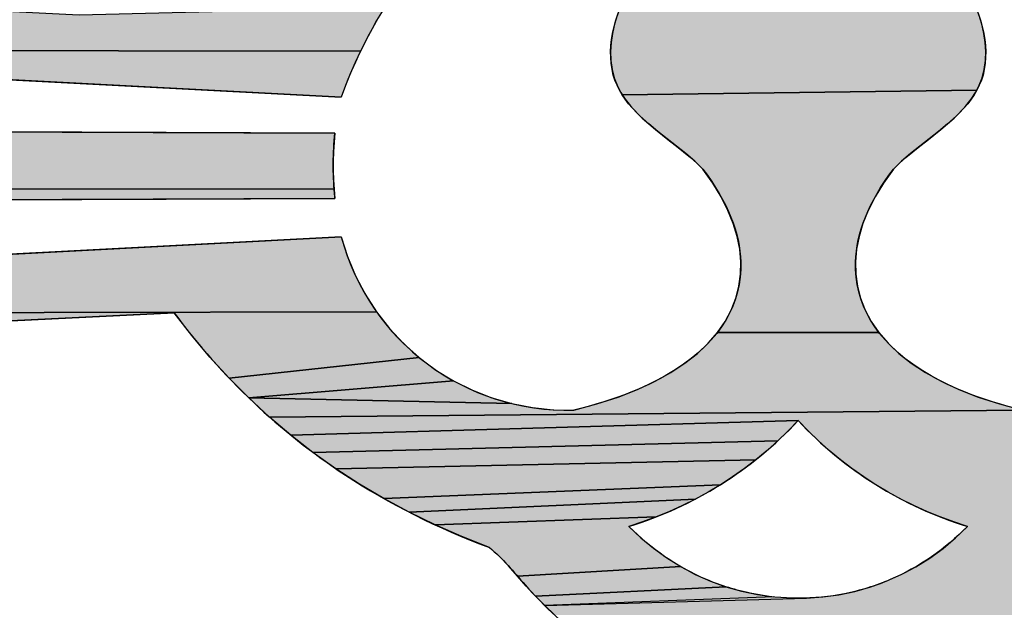
# Model space of a CAD drawing. Units: millimetres. Extents: x 6943 to 16283, y -3104 to 48725.
# Drawn here: x 9412 to 9413, y -1487 to -1487 of the extents above; entities that cross this region are included whole.
import ezdxf

# ---------------------------------------------------------------- set-up
doc = ezdxf.new("R2010")
doc.units = ezdxf.units.MM
doc.layers.add('LIVELLO_1', color=250, linetype='Continuous')

msp = doc.modelspace()

# ---------------------------------------------------------------- hatches: boundary and pattern name
at = {"layer": 'LIVELLO_1'}
for points in [[(9412.82514, -1486.86473), (9412.82808, -1486.859), (9412.97761, -1486.859), (9412.98055, -1486.86473), (9412.98378, -1486.87029), (9412.98732, -1486.87568), (9412.99118, -1486.88087), (9412.99602, -1486.88756), (9413.00086, -1486.89451), (9413.00558, -1486.90167), (9413.01009, -1486.90904), (9413.01429, -1486.91658), (9413.01806, -1486.92426), (9413.02132, -1486.93207), (9413.02395, -1486.93997), (9413.02587, -1486.94794), (9413.02652, -1486.95194), (9413.02695, -1486.95595), (9413.02715, -1486.95997), (9413.0271, -1486.96398), (9413.0268, -1486.968), (9413.02623, -1486.97201), (9413.0254, -1486.9756), (9413.0243, -1486.97905), (9413.02293, -1486.98238), (9413.02132, -1486.98558), (9412.7862, -1486.98868), (9412.78437, -1486.98558), (9412.78276, -1486.98238), (9412.78139, -1486.97905), (9412.78029, -1486.9756), (9412.77946, -1486.97201), (9412.77889, -1486.968), (9412.77859, -1486.96398), (9412.77854, -1486.95997), (9412.77874, -1486.95595), (9412.77917, -1486.95194), (9412.77983, -1486.94794), (9412.78174, -1486.93997), (9412.78437, -1486.93207), (9412.78763, -1486.92426), (9412.7914, -1486.91658), (9412.7956, -1486.90904), (9412.80011, -1486.90167), (9412.80483, -1486.89451), (9412.80967, -1486.88756), (9412.81451, -1486.88087), (9412.81837, -1486.87568), (9412.82191, -1486.87029)], [(9412.14605, -1486.92156), (9412.14728, -1486.92151), (9412.14851, -1486.92153), (9412.42613, -1486.93556), (9412.62876, -1486.93053), (9412.62448, -1486.93765), (9412.62039, -1486.94488), (9412.61649, -1486.95223), (9412.61278, -1486.95967), (9412.13095, -1486.95913), (9412.13009, -1486.95816), (9412.12928, -1486.95713), (9412.12853, -1486.95606), (9412.12785, -1486.95494), (9412.12723, -1486.95379), (9412.12667, -1486.95261), (9412.12618, -1486.9514), (9412.12575, -1486.95017), (9412.1254, -1486.94892), (9412.12511, -1486.94766), (9412.12489, -1486.94638), (9412.12475, -1486.94511), (9412.12468, -1486.94384), (9412.12468, -1486.94257), (9412.12479, -1486.94134), (9412.12498, -1486.94012), (9412.12524, -1486.93891), (9412.12557, -1486.9377), (9412.12597, -1486.93651), (9412.12643, -1486.93535), (9412.12696, -1486.9342), (9412.12755, -1486.93308), (9412.1282, -1486.932), (9412.12891, -1486.93095), (9412.12968, -1486.92994), (9412.1305, -1486.92897), (9412.13138, -1486.92806), (9412.13231, -1486.9272), (9412.13328, -1486.92639), (9412.1343, -1486.92564), (9412.13537, -1486.92495), (9412.13646, -1486.92432), (9412.13759, -1486.92376), (9412.13875, -1486.92325), (9412.13993, -1486.92281), (9412.14113, -1486.92242), (9412.14235, -1486.92211), (9412.14358, -1486.92186), (9412.14481, -1486.92168)], [(9412.13188, -1486.96006), (9412.13095, -1486.95913), (9412.61278, -1486.95967), (9412.60927, -1486.96719), (9412.60597, -1486.9748), (9412.60287, -1486.98249), (9412.59999, -1486.99024), (9412.14711, -1486.9664), (9412.14584, -1486.96633), (9412.14458, -1486.96618), (9412.14331, -1486.96595), (9412.14206, -1486.96566), (9412.14081, -1486.9653), (9412.13959, -1486.96487), (9412.13839, -1486.96437), (9412.13721, -1486.9638), (9412.13606, -1486.96318), (9412.13495, -1486.96249), (9412.13388, -1486.96174), (9412.13285, -1486.96093)], [(9413.02132, -1486.98558), (9413.01949, -1486.98868), (9413.01745, -1486.99167), (9413.01522, -1486.99458), (9413.01282, -1486.99739), (9413.00759, -1487.00281), (9413.00188, -1487.00799), (9412.99586, -1487.013), (9412.98965, -1487.01791), (9412.97729, -1487.0277), (9412.97142, -1487.03272), (9412.96594, -1487.03791), (9412.9594, -1487.04728), (9412.95388, -1487.05642), (9412.94936, -1487.06534), (9412.94582, -1487.07408), (9412.94324, -1487.08266), (9412.94161, -1487.09108), (9412.94089, -1487.0994), (9412.94108, -1487.1076), (9412.9422, -1487.11569), (9412.94426, -1487.12363), (9412.9473, -1487.1314), (9412.95133, -1487.13896), (9412.95638, -1487.1463), (9412.84931, -1487.1463), (9412.85436, -1487.13896), (9412.85839, -1487.1314), (9412.86143, -1487.12363), (9412.86349, -1487.11569), (9412.86461, -1487.1076), (9412.8648, -1487.0994), (9412.86408, -1487.09108), (9412.86245, -1487.08266), (9412.85987, -1487.07408), (9412.85633, -1487.06534), (9412.85181, -1487.05642), (9412.84629, -1487.04728), (9412.83975, -1487.03791), (9412.83428, -1487.03272), (9412.8284, -1487.0277), (9412.81604, -1487.01791), (9412.80983, -1487.013), (9412.80381, -1487.00799), (9412.7981, -1487.00281), (9412.79287, -1486.99739), (9412.79047, -1486.99458), (9412.78824, -1486.99167), (9412.7862, -1486.98868)], [(9412.17121, -1487.01274), (9412.17248, -1487.01267), (9412.17375, -1487.01267), (9412.59578, -1487.01407), (9412.59523, -1487.02026), (9412.59486, -1487.02647), (9412.59469, -1487.03269), (9412.5947, -1487.03892), (9412.59489, -1487.04514), (9412.59526, -1487.05135), (9412.15616, -1487.05081), (9412.1553, -1487.04979), (9412.1545, -1487.04872), (9412.15376, -1487.0476), (9412.15307, -1487.04645), (9412.15246, -1487.04527), (9412.1519, -1487.04406), (9412.15141, -1487.04282), (9412.15099, -1487.04156), (9412.15063, -1487.04028), (9412.15035, -1487.039), (9412.15013, -1487.0377), (9412.14999, -1487.0364), (9412.14992, -1487.03511), (9412.15002, -1487.03384), (9412.15019, -1487.03258), (9412.15043, -1487.03132), (9412.15074, -1487.03007), (9412.15111, -1487.02883), (9412.15155, -1487.02761), (9412.15205, -1487.02641), (9412.15261, -1487.02524), (9412.15324, -1487.0241), (9412.15392, -1487.02299), (9412.15467, -1487.02192), (9412.15547, -1487.0209), (9412.15633, -1487.01992), (9412.15724, -1487.019), (9412.15821, -1487.01813), (9412.15923, -1487.01732), (9412.1603, -1487.01657), (9412.16141, -1487.01588), (9412.16255, -1487.01526), (9412.16373, -1487.01469), (9412.16494, -1487.0142), (9412.16617, -1487.01377), (9412.16741, -1487.01341), (9412.16867, -1487.01312), (9412.16994, -1487.0129)], [(9412.15708, -1487.05178), (9412.15616, -1487.05081), (9412.59526, -1487.05135), (9412.59578, -1487.05754), (9412.17375, -1487.05894), (9412.17245, -1487.05887), (9412.17116, -1487.05873), (9412.16986, -1487.05851), (9412.16857, -1487.05822), (9412.1673, -1487.05787), (9412.16604, -1487.05744), (9412.1648, -1487.05695), (9412.16359, -1487.0564), (9412.1624, -1487.05578), (9412.16125, -1487.0551), (9412.16014, -1487.05436), (9412.15907, -1487.05356), (9412.15805, -1487.0527)], [(9412.20179, -1487.10381), (9412.59999, -1487.08278), (9412.60412, -1487.09594), (9412.60942, -1487.10872), (9412.61585, -1487.12099), (9412.62334, -1487.13264), (9412.1825, -1487.13349), (9412.18204, -1487.13231), (9412.18164, -1487.13112), (9412.18132, -1487.12991), (9412.18106, -1487.12869), (9412.18088, -1487.12747), (9412.18076, -1487.12624), (9412.18076, -1487.12505), (9412.18082, -1487.12385), (9412.18096, -1487.12265), (9412.18116, -1487.12145), (9412.18143, -1487.12027), (9412.18176, -1487.11909), (9412.18216, -1487.11793), (9412.18262, -1487.11679), (9412.18314, -1487.11568), (9412.18372, -1487.1146), (9412.18436, -1487.11355), (9412.18506, -1487.11254), (9412.18581, -1487.11158), (9412.18663, -1487.11066), (9412.18749, -1487.1098), (9412.18841, -1487.10899), (9412.18937, -1487.10823), (9412.19038, -1487.10753), (9412.19142, -1487.10689), (9412.1925, -1487.10631), (9412.1936, -1487.10578), (9412.19473, -1487.10531), (9412.19588, -1487.1049), (9412.19705, -1487.10456), (9412.19823, -1487.10427), (9412.19941, -1487.10405), (9412.2006, -1487.1039)], [(9412.48922, -1487.13325), (9412.2046, -1487.14727), (9412.20337, -1487.14731), (9412.20213, -1487.14728), (9412.20089, -1487.14718), (9412.19965, -1487.147), (9412.19841, -1487.14676), (9412.19719, -1487.14646), (9412.19598, -1487.14608), (9412.19479, -1487.14564), (9412.19363, -1487.14514), (9412.19249, -1487.14457), (9412.19139, -1487.14394), (9412.19033, -1487.14325), (9412.1893, -1487.1425), (9412.18833, -1487.14169), (9412.1874, -1487.14082), (9412.18653, -1487.1399), (9412.18571, -1487.13893), (9412.18495, -1487.13791), (9412.18425, -1487.13686), (9412.1836, -1487.13577), (9412.18302, -1487.13464), (9412.1825, -1487.13349), (9412.62334, -1487.13264), (9412.63185, -1487.14356), (9412.6413, -1487.15367), (9412.6516, -1487.1629), (9412.52557, -1487.17651), (9412.51294, -1487.16269), (9412.50083, -1487.14827)], [(9412.84322, -1487.15339), (9412.84931, -1487.1463), (9412.95638, -1487.1463), (9412.96247, -1487.15339), (9412.96962, -1487.16019), (9412.97786, -1487.16669), (9412.98722, -1487.17285), (9412.9977, -1487.17866), (9413.00935, -1487.18408), (9413.02218, -1487.18908), (9413.03621, -1487.19365), (9413.05147, -1487.19775), (9412.55235, -1487.20235), (9412.53871, -1487.18973), (9412.71307, -1487.19347), (9412.72667, -1487.19612), (9412.74043, -1487.19755), (9412.75422, -1487.19775), (9412.76948, -1487.19365), (9412.78351, -1487.18908), (9412.79634, -1487.18408), (9412.80799, -1487.17866), (9412.81847, -1487.17285), (9412.82783, -1487.16669), (9412.83607, -1487.16019)], [(9412.66269, -1487.17117), (9412.67448, -1487.17841), (9412.53871, -1487.18973), (9412.52557, -1487.17651), (9412.6516, -1487.1629)], [(9412.69977, -1487.18961), (9412.71307, -1487.19347), (9412.53871, -1487.18973), (9412.67448, -1487.17841), (9412.68687, -1487.18457)], [(9413.05147, -1487.19775), (9413.06526, -1487.19755), (9413.25332, -1487.20227), (9413.23916, -1487.21428), (9413.22449, -1487.2257), (9413.20932, -1487.23652), (9413.19363, -1487.24674), (9413.17743, -1487.25636), (9413.16073, -1487.26539), (9413.14351, -1487.27382), (9413.12579, -1487.28165), (9413.10755, -1487.28888), (9413.10092, -1487.29474), (9413.0948, -1487.30114), (9413.08894, -1487.30784), (9413.0831, -1487.31457), (9413.0771, -1487.32114), (9413.07092, -1487.32752), (9413.06457, -1487.33372), (9412.74123, -1487.33361), (9412.73487, -1487.32743), (9412.90832, -1487.32243), (9412.91915, -1487.32169), (9412.92991, -1487.3202), (9412.94052, -1487.31797), (9412.95096, -1487.31499), (9412.96117, -1487.31128), (9412.97112, -1487.30683), (9412.98076, -1487.30168), (9412.99002, -1487.29587), (9412.99886, -1487.28944), (9413.00721, -1487.28242), (9413.01501, -1487.27486), (9413.00595, -1487.27191), (9412.99699, -1487.26861), (9412.98815, -1487.26498), (9412.97945, -1487.26101), (9412.9709, -1487.25673), (9412.96252, -1487.25212), (9412.95431, -1487.24721), (9412.94629, -1487.24198), (9412.93848, -1487.23646), (9412.93088, -1487.23065), (9412.9235, -1487.22457), (9412.91636, -1487.21822), (9412.90948, -1487.21161), (9412.90285, -1487.20476), (9412.56651, -1487.21437), (9412.55235, -1487.20235)], [(9412.89622, -1487.21161), (9412.88933, -1487.21822), (9412.58118, -1487.22578), (9412.56651, -1487.21437), (9412.90285, -1487.20476)], [(9412.88219, -1487.22457), (9412.87482, -1487.23066), (9412.59635, -1487.2366), (9412.58118, -1487.22578), (9412.88933, -1487.21822)], [(9412.86722, -1487.23647), (9412.8594, -1487.24199), (9412.85139, -1487.24721), (9412.62824, -1487.25643), (9412.61204, -1487.24681), (9412.59635, -1487.2366), (9412.87482, -1487.23066)], [(9412.84318, -1487.25213), (9412.83479, -1487.25673), (9412.64495, -1487.26544), (9412.62824, -1487.25643), (9412.85139, -1487.24721)], [(9412.81754, -1487.26498), (9412.8087, -1487.26861), (9412.66217, -1487.27386), (9412.64495, -1487.26544), (9412.83479, -1487.25673), (9412.82624, -1487.26102)], [(9412.79974, -1487.27191), (9412.79068, -1487.27486), (9412.79852, -1487.28239), (9412.80689, -1487.28937), (9412.81575, -1487.29577), (9412.82503, -1487.30156), (9412.71679, -1487.3078), (9412.71091, -1487.30112), (9412.70477, -1487.29473), (9412.69814, -1487.28888), (9412.6799, -1487.28167), (9412.66217, -1487.27386), (9412.8087, -1487.26861)], [(9412.83467, -1487.30669), (9412.84463, -1487.31112), (9412.85484, -1487.31484), (9412.72867, -1487.32106), (9412.72265, -1487.31451), (9412.71679, -1487.3078), (9412.82503, -1487.30156)], [(9412.87588, -1487.32009), (9412.88663, -1487.32162), (9412.73487, -1487.32743), (9412.72867, -1487.32106), (9412.85484, -1487.31484), (9412.86527, -1487.31783)]]:
    msp.add_hatch(color=0, dxfattribs=at).paths.add_polyline_path(points)

# ---------------------------------------------------------------- linework, layer by layer
at = {"layer": 'LIVELLO_1', "color": 0}
for p, q in [((9412.14711, -1486.9664), (9412.59999, -1486.99024)), ((9412.59578, -1487.01407), (9412.17375, -1487.01267)), ((9412.17375, -1487.05894), (9412.59578, -1487.05754)), ((9412.59999, -1487.08278), (9412.20179, -1487.10381)), ((9412.2046, -1487.14727), (9412.48922, -1487.13325))]:
    msp.add_line(p, q, dxfattribs=at)
for points in [[(9412.14851, -1486.92153), (9412.42613, -1486.93556), (9412.62876, -1486.93053), (9412.62448, -1486.93765), (9412.62039, -1486.94488), (9412.61649, -1486.95223), (9412.61278, -1486.95967), (9412.13095, -1486.95913)], [(9413.02132, -1486.93207), (9413.02395, -1486.93997), (9413.02587, -1486.94794), (9413.02652, -1486.95194), (9413.02695, -1486.95595), (9413.02715, -1486.95997), (9413.0271, -1486.96398), (9413.0268, -1486.968), (9413.02623, -1486.97201), (9413.0254, -1486.9756), (9413.0243, -1486.97905), (9413.02293, -1486.98238), (9413.02132, -1486.98558), (9412.7862, -1486.98868), (9412.78437, -1486.98558), (9412.78276, -1486.98238), (9412.78139, -1486.97905), (9412.78029, -1486.9756), (9412.77946, -1486.97201), (9412.77889, -1486.968), (9412.77859, -1486.96398), (9412.77854, -1486.95997), (9412.77874, -1486.95595), (9412.77917, -1486.95194), (9412.77983, -1486.94794), (9412.78174, -1486.93997), (9412.78437, -1486.93207)], [(9412.13188, -1486.96006), (9412.13095, -1486.95913), (9412.61278, -1486.95967), (9412.60927, -1486.96719), (9412.60597, -1486.9748), (9412.60287, -1486.98249), (9412.59999, -1486.99024), (9412.14711, -1486.9664), (9412.14584, -1486.96633), (9412.14458, -1486.96618), (9412.14331, -1486.96595), (9412.14206, -1486.96566), (9412.14081, -1486.9653), (9412.13959, -1486.96487), (9412.13839, -1486.96437), (9412.13721, -1486.9638), (9412.13606, -1486.96318), (9412.13495, -1486.96249), (9412.13388, -1486.96174), (9412.13285, -1486.96093), (9412.13188, -1486.96006)], [(9413.02132, -1486.98558), (9413.01949, -1486.98868), (9413.01745, -1486.99167), (9413.01522, -1486.99458), (9413.01282, -1486.99739), (9413.00759, -1487.00281), (9413.00188, -1487.00799), (9412.99586, -1487.013), (9412.98965, -1487.01791), (9412.97729, -1487.0277), (9412.97142, -1487.03272), (9412.96594, -1487.03791), (9412.9594, -1487.04728), (9412.95388, -1487.05642), (9412.94936, -1487.06534), (9412.94582, -1487.07408), (9412.94324, -1487.08266), (9412.94161, -1487.09108), (9412.94089, -1487.0994), (9412.94108, -1487.1076), (9412.9422, -1487.11569), (9412.94426, -1487.12363), (9412.9473, -1487.1314), (9412.95133, -1487.13896), (9412.95638, -1487.1463), (9412.84931, -1487.1463), (9412.85436, -1487.13896), (9412.85839, -1487.1314), (9412.86143, -1487.12363), (9412.86349, -1487.11569), (9412.86461, -1487.1076), (9412.8648, -1487.0994), (9412.86408, -1487.09108), (9412.86245, -1487.08266), (9412.85987, -1487.07408), (9412.85633, -1487.06534), (9412.85181, -1487.05642), (9412.84629, -1487.04728), (9412.83975, -1487.03791), (9412.83428, -1487.03272), (9412.8284, -1487.0277), (9412.81604, -1487.01791), (9412.80983, -1487.013), (9412.80381, -1487.00799), (9412.7981, -1487.00281), (9412.79287, -1486.99739), (9412.79047, -1486.99458), (9412.78824, -1486.99167), (9412.7862, -1486.98868), (9413.02132, -1486.98558)], [(9412.17375, -1487.01267), (9412.59578, -1487.01407), (9412.59523, -1487.02026), (9412.59486, -1487.02647), (9412.59469, -1487.03269), (9412.5947, -1487.03892), (9412.59489, -1487.04514), (9412.59526, -1487.05135), (9412.15616, -1487.05081)], [(9412.15708, -1487.05178), (9412.15616, -1487.05081), (9412.59526, -1487.05135), (9412.59578, -1487.05754), (9412.17375, -1487.05894), (9412.17245, -1487.05887), (9412.17116, -1487.05873), (9412.16986, -1487.05851), (9412.16857, -1487.05822), (9412.1673, -1487.05787), (9412.16604, -1487.05744), (9412.1648, -1487.05695), (9412.16359, -1487.0564), (9412.1624, -1487.05578), (9412.16125, -1487.0551), (9412.16014, -1487.05436), (9412.15907, -1487.05356), (9412.15805, -1487.0527), (9412.15708, -1487.05178)], [(9412.20179, -1487.10381), (9412.59999, -1487.08278), (9412.60412, -1487.09594), (9412.60942, -1487.10872), (9412.61585, -1487.12099), (9412.62334, -1487.13264), (9412.1825, -1487.13349)], [(9412.1825, -1487.13349), (9412.62334, -1487.13264), (9412.63185, -1487.14356), (9412.6413, -1487.15367), (9412.6516, -1487.1629), (9412.52557, -1487.17651), (9412.51294, -1487.16269), (9412.50083, -1487.14827), (9412.48922, -1487.13325)], [(9412.48922, -1487.13325), (9412.2046, -1487.14727)], [(9412.84322, -1487.15339), (9412.84931, -1487.1463), (9412.95638, -1487.1463), (9412.96247, -1487.15339), (9412.96962, -1487.16019), (9412.97786, -1487.16669), (9412.98722, -1487.17285), (9412.9977, -1487.17866), (9413.00935, -1487.18408), (9413.02218, -1487.18908), (9413.03621, -1487.19365), (9413.05147, -1487.19775), (9412.55235, -1487.20235), (9412.53871, -1487.18973), (9412.71307, -1487.19347), (9412.72667, -1487.19612), (9412.74043, -1487.19755), (9412.75422, -1487.19775), (9412.76948, -1487.19365), (9412.78351, -1487.18908), (9412.79634, -1487.18408), (9412.80799, -1487.17866), (9412.81847, -1487.17285), (9412.82783, -1487.16669), (9412.83607, -1487.16019), (9412.84322, -1487.15339)], [(9412.66269, -1487.17117), (9412.67448, -1487.17841), (9412.53871, -1487.18973), (9412.52557, -1487.17651), (9412.6516, -1487.1629), (9412.66269, -1487.17117)], [(9412.69977, -1487.18961), (9412.71307, -1487.19347), (9412.53871, -1487.18973), (9412.67448, -1487.17841), (9412.68687, -1487.18457), (9412.69977, -1487.18961)], [(9412.74123, -1487.33361), (9412.73487, -1487.32743), (9412.90832, -1487.32243), (9412.91915, -1487.32169), (9412.92991, -1487.3202), (9412.94052, -1487.31797), (9412.95096, -1487.31499), (9412.96117, -1487.31128), (9412.97112, -1487.30683), (9412.98076, -1487.30168), (9412.99002, -1487.29587), (9412.99886, -1487.28944), (9413.00721, -1487.28242), (9413.01501, -1487.27486), (9413.00595, -1487.27191), (9412.99699, -1487.26861), (9412.98815, -1487.26498), (9412.97945, -1487.26101), (9412.9709, -1487.25673), (9412.96252, -1487.25212), (9412.95431, -1487.24721), (9412.94629, -1487.24198), (9412.93848, -1487.23646), (9412.93088, -1487.23065), (9412.9235, -1487.22457), (9412.91636, -1487.21822), (9412.90948, -1487.21161), (9412.90285, -1487.20476), (9412.56651, -1487.21437), (9412.55235, -1487.20235), (9413.05147, -1487.19775)], [(9412.89622, -1487.21161), (9412.88933, -1487.21822), (9412.58118, -1487.22578), (9412.56651, -1487.21437), (9412.90285, -1487.20476), (9412.89622, -1487.21161)], [(9412.88219, -1487.22457), (9412.87482, -1487.23066), (9412.59635, -1487.2366), (9412.58118, -1487.22578), (9412.88933, -1487.21822), (9412.88219, -1487.22457)], [(9412.86722, -1487.23647), (9412.8594, -1487.24199), (9412.85139, -1487.24721), (9412.62824, -1487.25643), (9412.61204, -1487.24681), (9412.59635, -1487.2366), (9412.87482, -1487.23066), (9412.86722, -1487.23647)], [(9412.84318, -1487.25213), (9412.83479, -1487.25673), (9412.64495, -1487.26544), (9412.62824, -1487.25643), (9412.85139, -1487.24721), (9412.84318, -1487.25213)], [(9412.81754, -1487.26498), (9412.8087, -1487.26861), (9412.66217, -1487.27386), (9412.64495, -1487.26544), (9412.83479, -1487.25673), (9412.82624, -1487.26102), (9412.81754, -1487.26498)], [(9412.79974, -1487.27191), (9412.79068, -1487.27486), (9412.79852, -1487.28239), (9412.80689, -1487.28937), (9412.81575, -1487.29577), (9412.82503, -1487.30156), (9412.71679, -1487.3078), (9412.71091, -1487.30112), (9412.70477, -1487.29473), (9412.69814, -1487.28888), (9412.6799, -1487.28167), (9412.66217, -1487.27386), (9412.8087, -1487.26861), (9412.79974, -1487.27191)], [(9412.83467, -1487.30669), (9412.84463, -1487.31112), (9412.85484, -1487.31484), (9412.72867, -1487.32106), (9412.72265, -1487.31451), (9412.71679, -1487.3078), (9412.82503, -1487.30156), (9412.83467, -1487.30669)], [(9412.87588, -1487.32009), (9412.88663, -1487.32162), (9412.73487, -1487.32743), (9412.72867, -1487.32106), (9412.85484, -1487.31484), (9412.86527, -1487.31783), (9412.87588, -1487.32009)]]:
    msp.add_lwpolyline(points, dxfattribs=at)
for centre, radius, start, end in [((9412.89682, -1487.09648), 0.31527, 142.21361, 160.3068), ((9412.74949, -1487.04316), 0.15466, 194.84086, 271.75343), ((9412.71623, -1487.03096), 0.25502, 286.97431, 317.03646), ((9413.08955, -1487.03081), 0.25518, 222.97346, 253.01578)]:
    msp.add_arc(centre, radius, start, end, dxfattribs=at)
for points, knots in [([(9413.58427, -1485.92183), (9413.60645, -1485.9685), (9413.64644, -1486.06432), (9413.69232, -1486.21328), (9413.7184, -1486.34074), (9413.73182, -1486.44364), (9413.73937, -1486.53732), (9413.74185, -1486.64556), (9413.73413, -1486.8024), (9413.70426, -1486.98372), (9413.63525, -1487.17893), (9413.53631, -1487.34412), (9413.40999, -1487.47668), (9413.28432, -1487.55755), (9413.17504, -1487.60278), (9413.088, -1487.62736), (9413.01235, -1487.63961), (9412.95002, -1487.64453), (9412.90224, -1487.64573), (9412.85446, -1487.64445), (9412.79218, -1487.63942), (9412.71662, -1487.62704), (9412.62974, -1487.60232), (9412.52074, -1487.55692), (9412.39547, -1487.47581), (9412.26973, -1487.34306), (9412.20632, -1487.23657), (9412.17936, -1487.17952)], [0, 0, 0, 0, 0.049725, 0.099734, 0.149764, 0.174711, 0.199564, 0.240173, 0.2788, 0.350582, 0.41615, 0.476903, 0.534497, 0.590839, 0.619233, 0.648092, 0.677672, 0.692817, 0.708234, 0.723649, 0.738787, 0.768341, 0.79716, 0.825508, 0.881755, 0.939278, 1, 1, 1, 1]), ([(9412.59578, -1487.05754), (9412.59568, -1487.05636), (9412.59433, -1487.04193), (9412.59437, -1487.02731), (9412.59578, -1487.01407)], [0, 0, 0, 0, 0.08184, 1, 1, 1, 1]), ([(9412.83975, -1487.03791), (9412.85628, -1487.06016), (9412.87525, -1487.10804), (9412.84494, -1487.16521), (9412.78219, -1487.19096), (9412.75422, -1487.19775)], [0, 0, 0, 0, 0.319524, 0.759895, 1, 1, 1, 1]), ([(9413.05147, -1487.19775), (9413.0235, -1487.19096), (9412.96075, -1487.16521), (9412.93044, -1487.10804), (9412.94941, -1487.06016), (9412.96594, -1487.03791)], [0, 0, 0, 0, 0.240105, 0.680476, 1, 1, 1, 1]), ([(9412.48922, -1487.13325), (9412.52105, -1487.17621), (9412.58403, -1487.23592), (9412.66368, -1487.27601), (9412.69814, -1487.28889)], [0, 0, 0, 0, 0.600802, 1, 1, 1, 1]), ([(9413.01501, -1487.27486), (9413.00063, -1487.28981), (9412.974, -1487.3082), (9412.93409, -1487.32049), (9412.9029, -1487.32354), (9412.87171, -1487.32035), (9412.8318, -1487.30802), (9412.80512, -1487.28974), (9412.79068, -1487.27486)], [0, 0, 0, 0, 0.24957, 0.37599, 0.499899, 0.623982, 0.750572, 1, 1, 1, 1]), ([(9412.69814, -1487.28889), (9412.70714, -1487.29599), (9412.72636, -1487.3204), (9412.75736, -1487.34915), (9412.7922, -1487.37437), (9412.82468, -1487.3915), (9412.8553, -1487.40142), (9412.88187, -1487.40577), (9412.90293, -1487.40696), (9412.92399, -1487.40588), (9412.95055, -1487.40162), (9412.98116, -1487.39177), (9413.01362, -1487.37465), (9413.04842, -1487.34936), (9413.07938, -1487.32052), (9413.09854, -1487.296), (9413.10755, -1487.28889)], [0, 0, 0, 0, 0.070533, 0.189214, 0.25949, 0.334598, 0.414252, 0.456213, 0.500004, 0.543774, 0.585694, 0.665253, 0.7403, 0.810572, 0.929373, 1, 1, 1, 1])]:
    msp.add_open_spline(points, degree=3, knots=knots, dxfattribs=at)
for points in [[(9412.81451, -1486.88087), (9412.79524, -1486.90711), (9412.77377, -1486.93996), (9412.77946, -1486.97201)], [(9413.02623, -1486.97201), (9413.03192, -1486.93996), (9413.01045, -1486.90711), (9412.99118, -1486.88087)], [(9412.77946, -1486.97201), (9412.78491, -1487.00128), (9412.81884, -1487.01672), (9412.83975, -1487.03791)], [(9412.96594, -1487.03791), (9412.98685, -1487.01672), (9413.02078, -1487.00128), (9413.02623, -1486.97201)]]:
    msp.add_open_spline(points, degree=3, dxfattribs=at)
msp.add_solid([(9412.90832, -1487.32243), (9412.73487, -1487.32743), (9412.89746, -1487.3224), (9412.88663, -1487.32162)], dxfattribs=at)

doc.saveas('drawing.dxf')
